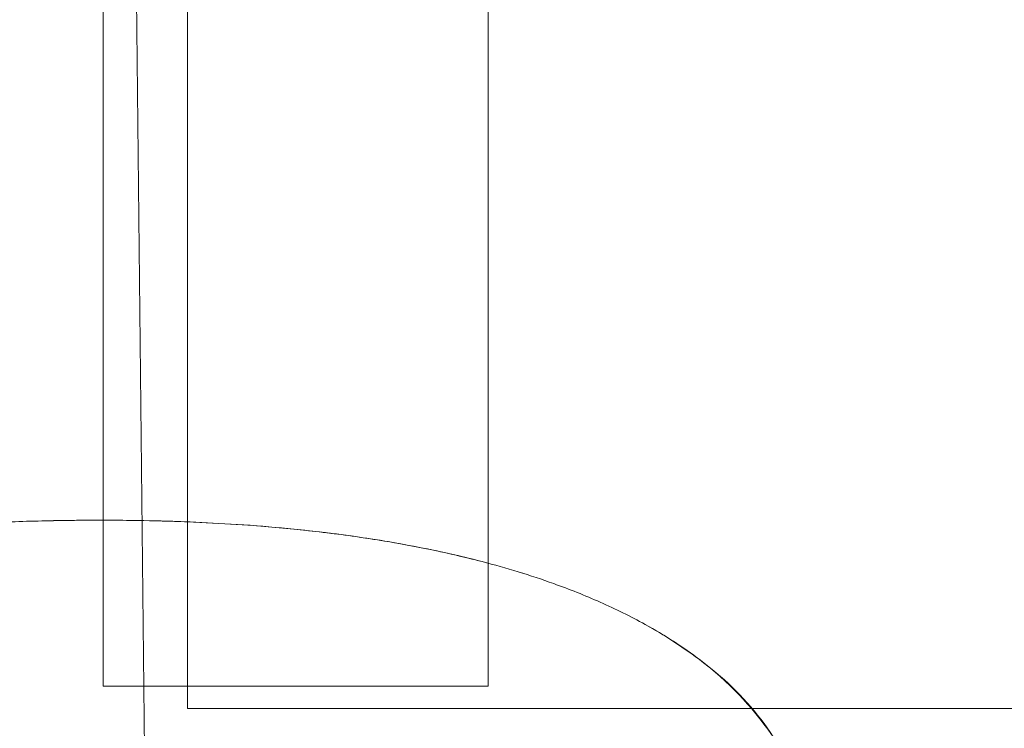
# Model space of a CAD drawing. Units: millimetres. Extents: x -4534 to 4839, y -3372 to 10330.
# Drawn here: x -2010 to -1933, y 5006 to 5061 of the extents above; entities that cross this region are included whole.
import ezdxf

# ---------------------------------------------------------------- set-up
doc = ezdxf.new("R2010")
doc.units = ezdxf.units.MM
doc.layers.add('Toestel 2D', color=7, linetype='Continuous', lineweight=20)

# ---------------------------------------------------------------- blocks, each defined once
blk = doc.blocks.new('WP-TC27')
at = {"layer": 'Toestel 2D'}
for p, q in [((-2003.181, 5926.959), (-2003.181, 5008.97)), ((-2003.181, 5008.97), (-2003.181, 5926.959)), ((-2003.181, 5926.959), (-2003.181, 5008.97)), ((-2003.181, 5008.97), (-2003.181, 5926.959)), ((-1973.181, 5008.97), (-1973.181, 5926.959)), ((-1973.181, 5008.97), (-1973.181, 5926.959)), ((-1973.181, 5926.959), (-1973.181, 5008.97)), ((-1973.181, 5926.959), (-1973.181, 5008.97)), ((-2003.181, 5008.97), (-1973.181, 5008.97)), ((-2003.181, 5008.97), (-2003.181, 5008.97)), ((-1973.181, 5008.97), (-2003.181, 5008.97)), ((-2003.181, 5008.97), (-2003.181, 5008.97)), ((-2003.181, 5008.97), (-1973.181, 5008.97)), ((-1973.181, 5008.97), (-2003.181, 5008.97)), ((-1973.181, 5008.97), (-1973.181, 5008.97)), ((-1973.181, 5008.97), (-1973.181, 5008.97))]:
    blk.add_line(p, q, dxfattribs=at)
for points in [[(-2006.819, 6193.849), (-2005.334, 6133.814, -0.000765), (-2004.725, 6103.793, -0.000813), (-2004.211, 6073.771), (-2003.349, 6000.327), (-2002.965, 5926.874), (-2003.167, 5779.945, -0.000364), (-2003.528, 5706.474, 0.00016), (-2003.89, 5633.003), (-2004.211, 5486.061), (-2003.663, 5365.306), (-2002.548, 5244.558), (-1999.94, 5003.069), (-1998.996, 4876.46)], [(-2006.819, 6193.849), (-2005.334, 6133.814, -0.000765), (-2004.725, 6103.793, -0.000813), (-2004.211, 6073.771), (-2003.349, 6000.327), (-2002.965, 5926.874), (-2003.167, 5779.945, -0.000364), (-2003.528, 5706.474, 0.00016), (-2003.89, 5633.003), (-2004.211, 5486.061), (-2003.663, 5365.306), (-2002.548, 5244.558), (-1999.94, 5003.069), (-1998.996, 4876.46)], [(-2010.639, 5021.763, -0.005613), (-2005.842, 5021.882, -0.006582), (-2001.042, 5021.884, -0.011943), (-1993.193, 5021.597, -0.016052), (-1985.373, 5020.871, -0.007001), (-1982.353, 5020.449, -0.007985), (-1979.346, 5019.937, -0.016909), (-1973.645, 5018.671, -0.022944), (-1968.065, 5016.957, -0.017674), (-1964.437, 5015.51, -0.02267), (-1960.939, 5013.777, -0.046951), (-1955.399, 5009.993, -0.074351), (-1950.957, 5005.024, -0.093022)], [(-1951.101, 5005.192, 0.078195), (-1956.638, 5010.988, 0.020032), (-1958.737, 5012.461, 0.016654), (-1960.939, 5013.777, 0.02267), (-1964.437, 5015.51, 0.017674), (-1968.065, 5016.957, 0.011935), (-1970.83, 5017.874, 0.010208), (-1973.634, 5018.667, 0.014146), (-1977.968, 5019.669, 0.011409), (-1982.348, 5020.448, 0.010686), (-1986.89, 5021.051, 0.008836), (-1991.452, 5021.475, 0.012425), (-1998.648, 5021.838, 0.009659), (-2005.853, 5021.882), (-2010.639, 5021.763)]]:
    blk.add_lwpolyline(points, format="xyb", dxfattribs=at)
blk.add_lwpolyline([(-1998.996, 4876.46), (-1999.94, 5003.069), (-2002.548, 5244.558), (-2003.663, 5365.306), (-2004.211, 5486.061), (-2003.89, 5633.003), (-2003.167, 5779.945), (-2002.965, 5926.874), (-2003.349, 6000.327), (-2004.211, 6073.771), (-2005.334, 6133.814), (-2006.819, 6193.849)], dxfattribs=at)
blk.add_lwpolyline([(-1998.996, 4876.46), (-1999.94, 5003.069), (-2002.548, 5244.558), (-2003.663, 5365.306), (-2004.211, 5486.061), (-2003.89, 5633.003), (-2003.167, 5779.945), (-2002.965, 5926.874), (-2003.349, 6000.327), (-2004.211, 6073.771), (-2005.334, 6133.814), (-2006.819, 6193.849)], dxfattribs=at)
blk.add_lwpolyline([(-1996.6, 6077.236), (-1891.6, 6077.236), (-1891.6, 5007.236), (-1996.6, 5007.236)], close=True, dxfattribs=at)
blk.add_spline([(1331.807, 4996.388), (821.807, 4976.388), (-438.193, 5016.388), (-1038.193, 5046.388), (-1738.193, 5086.388), (-1988.193, 5066.388)], degree=3, dxfattribs=at)

msp = doc.modelspace()

# ---------------------------------------------------------------- block references
at = {"color": 1}
msp.add_blockref('WP-TC27', (0, 0), dxfattribs=at)

doc.saveas('drawing.dxf')
